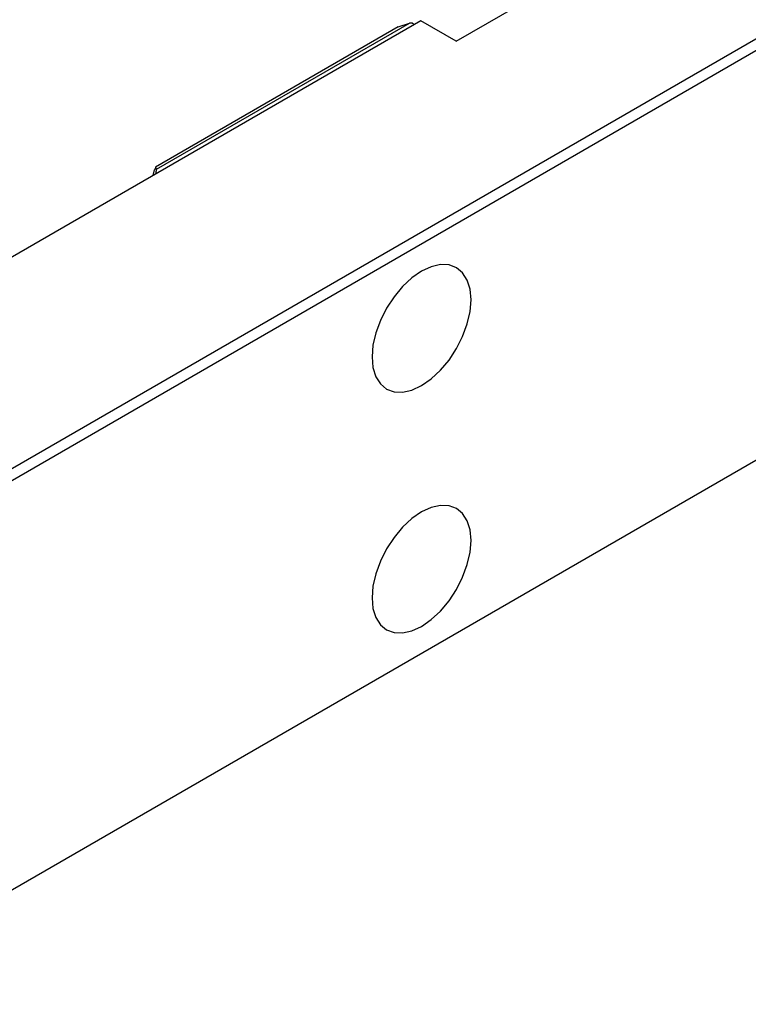
# Model space of a CAD drawing. Units: millimetres. Extents: x 14 to 280, y 11 to 144.
# Drawn here: x 222 to 242, y 24 to 51 of the extents above; entities that cross this region are included whole.
import ezdxf

# ---------------------------------------------------------------- set-up
doc = ezdxf.new("R2010")
doc.units = ezdxf.units.MM

msp = doc.modelspace()

# ---------------------------------------------------------------- linework, layer by layer
at = {"color": 7, "linetype": 'Continuous', "lineweight": 25}
for p, q in [((270.9794, 67.0803), (221.1119, 38.2925)), ((262.3215, 61.7622), (221.3847, 38.1299)), ((234.0613, 50.4052), (236.3099, 51.7033)), ((233.0996, 50.9604), (201.7292, 32.8506)), ((232.4839, 50.7916), (225.8968, 46.989)), ((225.9247, 46.9294), (232.7941, 50.895)), ((232.4839, 50.7916), (232.7941, 50.895)), ((232.8734, 50.895), (232.7941, 50.895)), ((232.8734, 50.895), (232.9299, 50.8624)), ((234.0613, 50.4052), (233.0996, 50.9604)), ((262.3838, 50.6867), (216.6332, 24.2754)), ((262.3215, 50.6507), (216.6332, 24.2754)), ((225.8341, 46.7661), (225.869, 46.9184)), ((225.8968, 46.989), (225.9247, 46.9294))]:
    msp.add_line(p, q, dxfattribs=at)
at = {"color": 7, "linetype": 'Continuous', "lineweight": 25, "flags": 128}
for points in [[(231.7745, 41.8382), (231.8003, 41.5505), (231.8768, 41.3036), (232.0009, 41.107), (232.168, 40.9684), (232.3716, 40.893), (232.6039, 40.8837), (232.8559, 40.9409), (233.118, 41.0624), (233.3801, 41.2435), (233.6322, 41.4773), (233.8644, 41.7547), (234.068, 42.0652), (234.2351, 42.3968), (234.3593, 42.7367), (234.4357, 43.0718), (234.4615, 43.3894), (234.4357, 43.6772), (234.3593, 43.9241), (234.2351, 44.1206), (234.068, 44.2593), (233.8644, 44.3347), (233.6322, 44.344), (233.3801, 44.2867), (233.118, 44.1652), (232.8559, 43.9841), (232.6039, 43.7503), (232.3716, 43.4729), (232.168, 43.1624), (232.0009, 42.8309), (231.8768, 42.491), (231.8003, 42.1558), (231.7745, 41.8382)], [(231.7745, 35.3059), (231.8003, 35.0181), (231.8768, 34.7712), (232.0009, 34.5747), (232.168, 34.436), (232.3716, 34.3606), (232.6039, 34.3514), (232.8559, 34.4086), (233.118, 34.5301), (233.3801, 34.7112), (233.6322, 34.945), (233.8644, 35.2224), (234.068, 35.5329), (234.2351, 35.8644), (234.3593, 36.2043), (234.4357, 36.5395), (234.4615, 36.8571), (234.4357, 37.1448), (234.3593, 37.3917), (234.2351, 37.5883), (234.068, 37.7269), (233.8644, 37.8023), (233.6322, 37.8116), (233.3801, 37.7544), (233.118, 37.6329), (232.8559, 37.4518), (232.6039, 37.218), (232.3716, 36.9406), (232.168, 36.6301), (232.0009, 36.2985), (231.8768, 35.9586), (231.8003, 35.6235), (231.7745, 35.3059)]]:
    msp.add_lwpolyline(points, dxfattribs=at)
at = {"color": 7, "linetype": 'Continuous', "lineweight": 25}
msp.add_arc((245.5224, 39.2124), 21.1102, 158.38437, 158.59023, dxfattribs=at)
msp.add_open_spline([(225.9091, 46.8093), (225.9143, 46.8494), (225.9194, 46.8894), (225.9247, 46.9294)], degree=3, dxfattribs=at)

doc.saveas('drawing.dxf')
